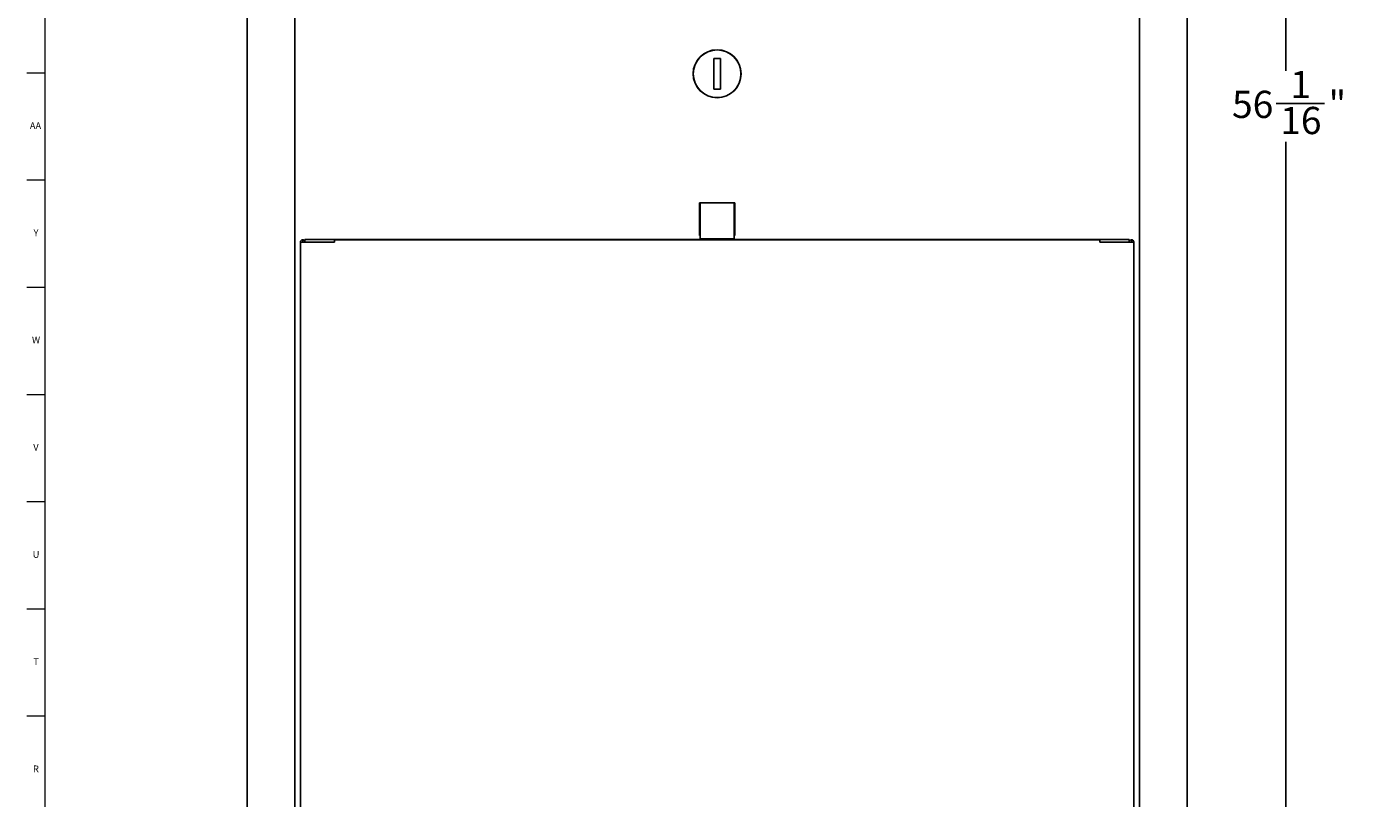
# Model space of a CAD drawing. Units: inches. Extents: x 0 to 90, y 0 to 120.
# Drawn here: x 0 to 25, y 29 to 43 of the extents above; entities that cross this region are included whole.
import ezdxf

# ---------------------------------------------------------------- set-up
doc = ezdxf.new("R2010")
doc.units = ezdxf.units.IN
doc.header["$MEASUREMENT"] = 0
doc.layers.add('DIMS', color=5, linetype='Continuous')
doc.layers.add('TITLE', color=8, linetype='Continuous')
doc.styles.add('SLDTEXTSTYLE0', font='TXT', dxfattribs={"width": 0.75})
doc.dimstyles.new('SLDDIMSTYLE0', dxfattribs={"dimtxt": 0.5, "dimasz": 0.3, "dimexe": 0, "dimexo": 0.0625, "dimgap": 0.125, "dimtad": 0, "dimtih": 1, "dimtoh": 1, "dimdec": 6, "dimrnd": 1e-09, "dimzin": 12, "dimdsep": 46, "dimlunit": 5, "dimtxsty": 'SLDTEXTSTYLE0', "dimblk1": 'OPEN90', "dimblk2": 'OPEN90', "dimsah": 1, "dimcen": 0.09, "dimadec": 0, "dimazin": 3, "dimtfac": 1, "dimtofl": 0, "dimtmove": 0, "dimatfit": 3, "dimldrblk": 'OPEN90', "dimfxl": 1, "dimfrac": 2, "dimtolj": 1, "dimtzin": 12, "dimarcsym": 0})
doc.dimstyles.new('SLDDIMSTYLE1', dxfattribs={"dimtxt": 0.5, "dimasz": 0.3, "dimexe": 0, "dimexo": 0.0625, "dimgap": 0.125, "dimtad": 0, "dimrnd": 1e-09, "dimzin": 12, "dimdsep": 46, "dimlunit": 5, "dimtxsty": 'SLDTEXTSTYLE0', "dimblk1": 'OPEN90', "dimblk2": 'OPEN90', "dimsah": 1, "dimcen": 0.09, "dimadec": 0, "dimazin": 3, "dimtfac": 1, "dimtofl": 0, "dimtmove": 0, "dimatfit": 3, "dimldrblk": 'OPEN90', "dimfxl": 1, "dimfrac": 2, "dimtolj": 1, "dimtzin": 12, "dimarcsym": 0})

# ---------------------------------------------------------------- blocks, each defined once
blk = doc.blocks.new('_Open90')
at = {"color": 0, "linetype": 'ByBlock', "lineweight": -2}
for p, q in [((0, 0), (-1, 0)), ((-0.5, 0.5), (0, 0)), ((0, 0), (-0.5, -0.5))]:
    blk.add_line(p, q, dxfattribs=at)
blk = doc.blocks.new('_D_1')
at = {"layer": 'DIMS'}
for p, q in [((21.589, 69.638), (23.642, 69.638)), ((23.267, 69.638), (23.267, 42.326)), ((23.09, 41.724), (23.976, 41.724)), ((23.267, 13.58), (23.267, 41.019)), ((21.589, 13.58), (23.642, 13.58))]:
    blk.add_line(p, q, dxfattribs=at)
at = {"layer": 'DIMS', "xscale": 0.3, "yscale": 0.3}
for p, rotation in [((23.267, 69.638, -12.663), 90.00000000000061), ((23.267, 13.58, -12.663), 270.0000000000006)]:
    blk.add_blockref('_Open90', p, dxfattribs=dict(at, rotation=rotation))
at = {"layer": 'DIMS', "char_height": 0.5, "attachment_point": 1, "style": 'SLDTEXTSTYLE0'}
for s, insert in [('1', (23.348, 42.324)), ('56', (22.278, 41.959)), ('"', (24.049, 41.959)), ('16', (23.163, 41.663))]:
    blk.add_mtext(s, dxfattribs=dict(at, insert=insert))
blk = doc.blocks.new('_D_2')
at = {"layer": 'DIMS'}
for p, q in [((37.77, 57.178), (26.204, 57.178)), ((26.579, 57.178), (26.579, 35.76)), ((26.579, 9.164), (26.579, 29.653))]:
    blk.add_line(p, q, dxfattribs=at)
at = {"layer": 'DIMS', "xscale": 0.3, "yscale": 0.3}
for p, rotation in [((26.579, 57.178), 90.0000000000004), ((26.579, 9.164), 270.0000000000004)]:
    blk.add_blockref('_Open90', p, dxfattribs=dict(at, rotation=rotation))
at = {"layer": 'DIMS', "insert": (26.331, 29.653), "char_height": 0.5, "attachment_point": 1, "rotation": 90, "style": 'SLDTEXTSTYLE0'}
blk.add_mtext('48" Max. (1220mm)', dxfattribs=at)

msp = doc.modelspace()

# ---------------------------------------------------------------- linework, layer by layer
at = {"color": 7, "linetype": 'Continuous', "lineweight": 25}
for p, q in [((4.205487, 68.278829), (4.205487, 14.938929)), ((5.080287, 14.983929), (5.080287, 68.233929)), ((20.580287, 14.983929), (20.580287, 68.233929)), ((21.455087, 68.278829), (21.455087, 14.938929)), ((12.892787, 42.5528565), (12.767787, 42.5528565)), ((12.767787, 42.5528565), (12.767787, 41.9890014)), ((12.892787, 41.9890014), (12.892787, 42.5528565)), ((12.767787, 41.9890014), (12.892787, 41.9890014)), ((13.155287, 39.900929), (12.505287, 39.900929)), ((12.505287, 39.900929), (12.505287, 39.300929)), ((12.517787, 39.900929), (12.517787, 39.6181705)), ((13.142787, 39.6181705), (13.142787, 39.900929)), ((13.155287, 39.300929), (13.155287, 39.900929)), ((12.517787, 39.5904577), (12.517787, 39.6181705)), ((12.517787, 39.2410062), (12.517787, 39.5904577)), ((13.142787, 39.6181705), (13.142787, 39.5904577)), ((13.142787, 39.5904577), (13.142787, 39.2410062)), ((12.505287, 39.300929), (12.517787, 39.300929)), ((13.142787, 39.300929), (13.155287, 39.300929)), ((5.1846476, 39.1761233), (5.1846476, 39.1826269)), ((5.1846476, 39.1761233), (5.1846476, 15.0226797)), ((5.4646476, 39.1761233), (5.1846476, 39.1761233)), ((5.2146476, 39.1761233), (5.2146476, 39.1826269)), ((5.2346476, 39.1826269), (5.2346476, 39.1761233)), ((5.2646476, 39.1826269), (5.2646476, 39.1761233)), ((12.517787, 39.2276797), (5.267787, 39.2276797)), ((5.267787, 39.2276797), (5.267787, 39.1761233)), ((5.8065874, 39.1761233), (5.4646476, 39.1761233)), ((19.8539866, 39.2226269), (5.8065874, 39.2226269)), ((5.8065874, 39.2226269), (5.8065874, 39.1826269)), ((5.8065874, 39.1826269), (5.8065874, 39.1761233)), ((13.142787, 39.2410062), (12.517787, 39.2410062)), ((12.517787, 39.2226269), (12.517787, 39.2410062)), ((13.142787, 39.2410062), (13.142787, 39.2226269)), ((20.392787, 39.2276797), (13.142787, 39.2276797)), ((19.8539866, 39.1826269), (19.8539866, 39.2226269)), ((19.8539866, 39.1761233), (19.8539866, 39.1826269)), ((20.1959264, 39.1761233), (19.8539866, 39.1761233)), ((20.4759264, 39.1761233), (20.1959264, 39.1761233)), ((20.392787, 39.1761233), (20.392787, 39.2276797)), ((20.3959264, 39.1761233), (20.3959264, 39.1826269)), ((20.4259264, 39.1761233), (20.4259264, 39.1826269)), ((20.4459264, 39.1826269), (20.4459264, 39.1761233)), ((20.4759264, 39.1826269), (20.4759264, 39.1761233)), ((20.4759264, 39.1761233), (20.4759264, 15.0226797))]:
    msp.add_line(p, q, dxfattribs=at)
for radius in [0.44, 0.4375]:
    msp.add_circle((12.830287, 42.270929), radius, dxfattribs=at)
for centre, radius, start in [((5.2246476, 39.1826269), 0.04, 360), ((5.2246476, 39.1826269), 0.01, 360), ((20.4359264, 39.1826269), 0.04, 0), ((20.4359264, 39.1826269), 0.01, 0)]:
    msp.add_arc(centre, radius, start, 180, dxfattribs=at)
at = {"layer": 'TITLE', "linetype": 'Continuous', "lineweight": 18}
for p, q in [((0.5, 0.5), (0.5, 119.5)), ((0.5, 42.2834646), (0.1653543, 42.2834646)), ((0.5, 40.3149606), (0.1653543, 40.3149606)), ((0.5, 38.3464567), (0.1653543, 38.3464567)), ((0.5, 36.3779528), (0.1653543, 36.3779528)), ((0.5, 34.4094488), (0.1653543, 34.4094488)), ((0.5, 32.4409449), (0.1653543, 32.4409449)), ((0.5, 30.4724409), (0.1653543, 30.4724409))]:
    msp.add_line(p, q, dxfattribs=at)

# ---------------------------------------------------------------- texts
at = {"layer": 'TITLE', "char_height": 0.125, "attachment_point": 2, "style": 'SLDTEXTSTYLE0'}
for s, insert in [('AA', (0.3225788, 41.380556)), ('Y', (0.3321997, 39.4120521)), ('W', (0.3327784, 37.4435482)), ('V', (0.330753, 35.4750442)), ('U', (0.3328508, 33.5065403)), ('T', (0.332301, 31.5380364)), ('R', (0.3309266, 29.5695324))]:
    msp.add_mtext(s, dxfattribs=dict(at, insert=insert))

# ---------------------------------------------------------------- dimensions: what is measured, and where the dimension line sits
at = {"layer": 'DIMS'}
dim = msp.add_linear_dim(base=(23.26658, 13.580229), p1=(21.4220215, 69.637529), p2=(21.4219215, 13.580229), angle=90, dimstyle='SLDDIMSTYLE0', dxfattribs=at)
dim.commit()
dim.dimension.update_dxf_attribs({"geometry": '_D_1', "text_midpoint": (23.26658, 41.6724929), "dimtype": 160})
dim = msp.add_linear_dim(base=(26.5789108, 9.1641164), p1=(37.9368424, 57.1783012), p2=(3.0236097, 9.1641164), angle=90, text='48" Max. (1220mm)', dimstyle='SLDDIMSTYLE1', dxfattribs=at)
dim.commit()
dim.dimension.update_dxf_attribs({"geometry": '_D_2', "text_midpoint": (26.5789108, 32.7063309), "dimtype": 160})

doc.saveas('drawing.dxf')
